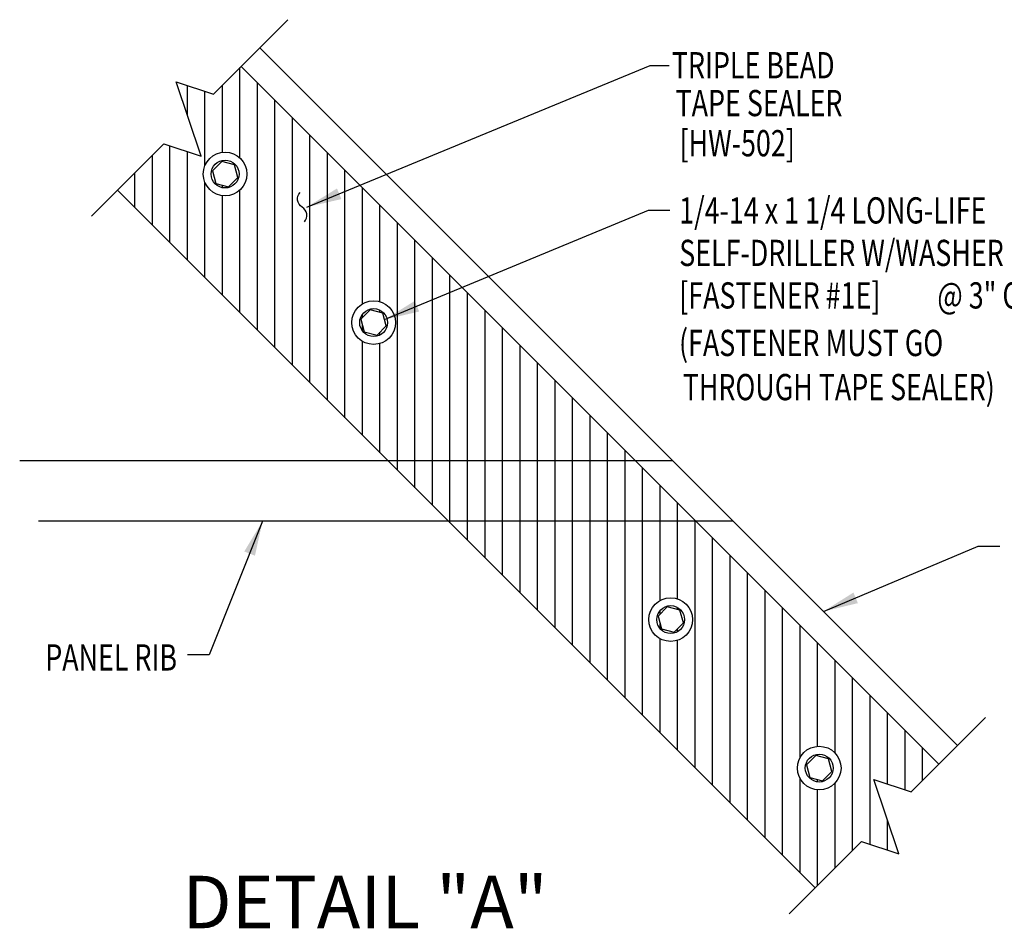
# Model space of a CAD drawing. Units: inches. Extents: x 3.2 to 42.8, y 23.2 to 57.4.
# Drawn here: x 4.9 to 18.9, y 44.5 to 57.4 of the extents above; entities that cross this region are included whole.
import ezdxf
from ezdxf.enums import TextEntityAlignment as Align

# ---------------------------------------------------------------- set-up
doc = ezdxf.new("R2010")
doc.units = ezdxf.units.IN
doc.header["$MEASUREMENT"] = 0
for name, color, linetype in [('FASTENER', 9, 'Continuous'), ('PANEL', 11, 'Continuous'), ('SEALANT', 8, 'Continuous'), ('TAPE', 8, 'Continuous'), ('TEXT', 2, 'Continuous')]:
    doc.layers.add(name, color=color, linetype=linetype)
doc.styles.add('ANNTEXT', font='romans.shx', dxfattribs={"height": 0.375})
doc.styles.add('TEXT', font='SIMPLEX', dxfattribs={"width": 0.75, "height": 6})
doc.styles.add('TEXT1', font='ROMANS.shx', dxfattribs={"width": 0.75, "height": 0.375})
doc.dimstyles.new('DETAIL$7', dxfattribs={"dimscale": 4, "dimtxt": 6, "dimasz": 0.125, "dimexe": 0.0625, "dimexo": 0.125, "dimgap": 0.0625, "dimtad": 1, "dimdec": 5, "dimzin": 3, "dimdsep": 46, "dimlunit": 4, "dimtxsty": 'TEXT', "dimblk": 'ARCHTICK', "dimcen": 0.0625, "dimclrd": 7, "dimclre": 7, "dimclrt": 2, "dimadec": 0, "dimazin": 0, "dimtfac": 0.666667, "dimtdec": 5, "dimtmove": 0, "dimatfit": 3, "dimfxl": 0, "dimfrac": 2, "dimtolj": 1, "dimtzin": 3, "dimarcsym": 0})

# ---------------------------------------------------------------- blocks, each defined once
blk = doc.blocks.new('_ArchTick')
at = {"color": 0, "linetype": 'ByBlock', "const_width": 0.15}
blk.add_lwpolyline([(-0.5, -0.5), (0.5, 0.5)], dxfattribs=at)
blk = doc.blocks.new('MB_38W')
blk.add_lwpolyline([(-0.094, 0.162), (-0.188, 0), (-0.094, -0.162), (0.094, -0.162), (0.188, 0), (0.094, 0.162)], close=True)
for radius in [0.312, 0.199]:
    blk.add_circle((0, 0), radius)

msp = doc.modelspace()

# ---------------------------------------------------------------- hatches: boundary and pattern name
at = {"layer": 'SEALANT'}
h = msp.add_hatch(dxfattribs=at)
h.set_pattern_fill('ANSI31', color=251, scale=2, angle=45, style=0)
h.paths.add_polyline_path([(8.01825, 56.7726), (7.62051, 56.37486), (7.09018, 56.55163), (7.44373, 55.49097), (6.9134, 55.66775), (6.25049, 55.00484), (10.11139, 51.14394), (13.64692, 51.14394)])
h.paths.add_polyline_path([(10.22199, 53.1136, -1), (9.59699, 53.1136, -1)], flags=16)
h.paths.add_polyline_path([(10.10871, 53.1136, -1), (9.71027, 53.1136, -1)], flags=0)
h.paths.add_polyline_path([(9.86096, 53.29471), (10.04208, 53.24618), (10.0906, 53.06507), (9.95802, 52.93249), (9.77691, 52.98102), (9.72838, 53.16213)], flags=0)
h.paths.add_polyline_path([(7.47567, 55.23492, -1), (8.10067, 55.23492, -1)], flags=16)
h.paths.add_polyline_path([(7.58895, 55.23492, -1), (7.98739, 55.23492, -1)], flags=0)
h.paths.add_polyline_path([(7.8367, 55.05381), (7.65559, 55.10234), (7.60706, 55.28345), (7.73964, 55.41603), (7.92076, 55.3675), (7.96928, 55.18639)], flags=0)
h.paths.add_polyline_path([(13.64692, 51.14394), (10.11139, 51.14394), (10.97739, 50.27794), (14.51292, 50.27794)])
h.paths.add_polyline_path([(14.51292, 50.27794), (10.97739, 50.27794), (16.21523, 45.04009), (16.87815, 45.703), (17.40848, 45.52623), (17.05492, 46.58689), (17.58525, 46.41011), (17.983, 46.80786)])
h.paths.add_polyline_path([(14.46463, 48.87096, -1), (13.83963, 48.87096, -1)], flags=16)
h.paths.add_polyline_path([(14.35135, 48.87096, -1), (13.95292, 48.87096, -1)], flags=0)
h.paths.add_polyline_path([(13.97102, 48.91949), (14.10361, 49.05207), (14.28472, 49.00354), (14.33325, 48.82243), (14.20066, 48.68985), (14.01955, 48.73838)], flags=0)
h.paths.add_polyline_path([(16.58595, 46.74964, -1), (15.96095, 46.74964, -1)], flags=16)
h.paths.add_polyline_path([(16.47267, 46.74964, -1), (16.07424, 46.74964, -1)], flags=0)
h.paths.add_polyline_path([(16.09234, 46.79817), (16.22493, 46.93075), (16.40604, 46.88222), (16.45457, 46.70111), (16.32198, 46.56853), (16.14087, 46.61706)], flags=0)

# ---------------------------------------------------------------- linework, layer by layer
at = {"layer": 'PANEL'}
for p, q in [((8.28342, 57.03777, 0), (18.24817, 47.07302, 0)), ((15.04325, 50.27794, 0), (5.12212, 50.27794, 0))]:
    msp.add_line(p, q, dxfattribs=at)
at = {"layer": 'PANEL', "color": 11}
msp.add_line((4.85412, 51.14394, 0), (14.17725, 51.14394, 0), dxfattribs=at)
at = {"layer": 'PANEL', "elevation": 0}
for points in [[(5.87747, 54.63182), (6.9134, 55.66775), (7.44373, 55.49097), (7.09018, 56.55163), (7.62051, 56.37486), (8.68532, 57.43967)], [(15.84221, 44.66707), (16.87815, 45.703), (17.40848, 45.52623), (17.05492, 46.58689), (17.58525, 46.41011), (18.65007, 47.47492)]]:
    msp.add_lwpolyline(points, dxfattribs=at)
at = {"layer": 'TAPE'}
for p, q in [((8.01825, 56.7726, 0), (17.983, 46.80786, 0)), ((16.21523, 45.04009, 0), (6.25049, 55.00484, 0))]:
    msp.add_line(p, q, dxfattribs=at)
at = {"layer": 'TEXT', "color": 2, "elevation": 0}
msp.add_lwpolyline([(8.92025, 54.5516, 0.47597051), (8.88957, 54.76252, -0.47597051), (8.8589, 54.97344)], format="xyb", dxfattribs=at)

# ---------------------------------------------------------------- block references
at = {"layer": 'FASTENER', "rotation": 45.00000000000007}
for p in [(7.78817, 55.23492, 0), (9.90949, 53.1136, 0), (14.15213, 48.87096, 0), (16.27345, 46.74964, 0)]:
    msp.add_blockref('MB_38W', p, dxfattribs=at)

# ---------------------------------------------------------------- texts
at = {"layer": 'TEXT', "style": 'TEXT1', "width": 0.75}
for s, p in [('TRIPLE BEAD', (14.16929, 56.6021, 0)), ('TAPE SEALER', (14.22228, 56.06122, 0)), ('[HW-502]', (14.27804, 55.48814, 0)), ('1/4-14 x 1 1/4 LONG-LIFE', (14.27417, 54.52816, 0)), ('SELF-DRILLER W/WASHER', (14.27417, 53.92101, 0)), ('[FASTENER #1E]', (14.27417, 53.31387, 0)), ('@ 3" O.C.', (17.9605, 53.31387, 0)), ('(FASTENER MUST GO', (14.27107, 52.63507, 0)), ('THROUGH TAPE SEALER)', (14.32399, 52.0046, 0))]:
    msp.add_text(s, height=0.375, dxfattribs=at).set_placement(p)
msp.add_text('PANEL RIB', height=0.375, dxfattribs=at).set_placement((7.10124, 48.14358, 0), align=Align.RIGHT)
at = {"layer": 'TEXT', "style": 'ANNTEXT'}
msp.add_text('%%UDETAIL "A"%%U', height=0.75, dxfattribs=at).set_placement((7.17772, 44.46147, 0))

# ---------------------------------------------------------------- leaders
at = {"layer": 'TEXT'}
for points in [[(8.95511, 54.76252, 0), (13.85748, 56.78416, 0), (14.13077, 56.78416, 0)], [(10.06634, 53.15563, 0), (13.83302, 54.71676, 0), (14.14048, 54.71676, 0)], [(8.32344, 50.27794, 0), (7.5592, 48.36605, 0), (7.25175, 48.36605, 0)], [(16.33368, 48.9875, 0), (18.54534, 49.91864, 0), (18.85279, 49.91864, 0)]]:
    msp.add_leader(points, dimstyle='DETAIL$7', dxfattribs=at)

doc.saveas('drawing.dxf')
